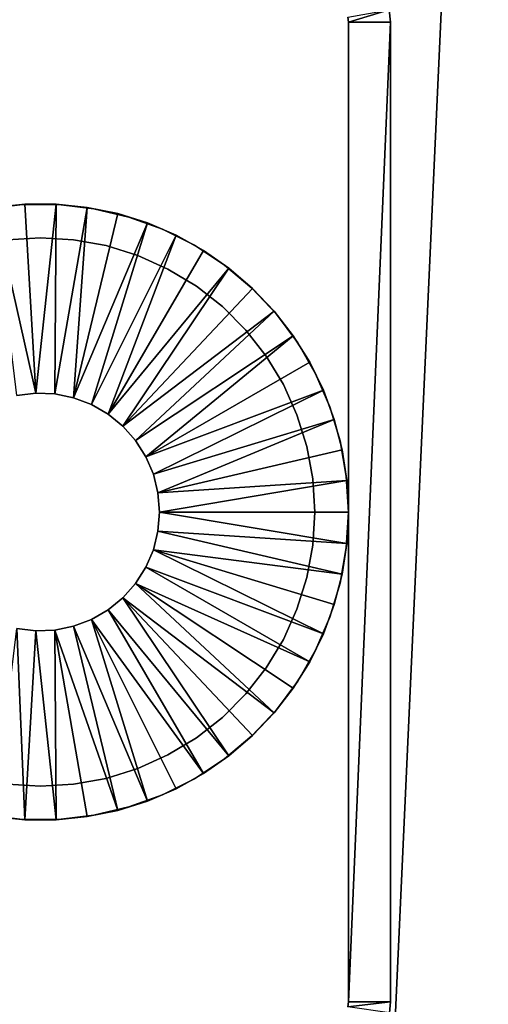
# Model space of a CAD drawing. Extents: x 0 to 400, y 0 to 773.
# Drawn here: x 19 to 36, y 666 to 701 of the extents above; entities that cross this region are included whole.
import ezdxf

# ---------------------------------------------------------------- set-up
doc = ezdxf.new("R2010")
doc.units = 0
doc.header["$MEASUREMENT"] = 0

msp = doc.modelspace()

# ---------------------------------------------------------------- linework, layer by layer
for points in [[(37.5, 771.5, 70), (2.499998, 771.5, 70), (37.5, 1.50001, 70)], [(37.5, 1.50001, 70), (2.499998, 771.5, 70), (2.499998, 1.50001, 70)], [(2.499998, 771.5, 40), (37.5, 771.5, 40), (2.499998, 1.50001, 40)], [(2.499998, 1.50001, 40), (37.5, 771.5, 40), (37.5, 1.50001, 40)], [(2.499998, 771.5, 68.5), (37.5, 771.5, 68.5), (2.499998, 1.50001, 68.5)], [(2.499998, 1.50001, 68.5), (37.5, 771.5, 68.5), (37.5, 1.50001, 68.5)], [(37.5, 771.5, 41.5), (2.499998, 771.5, 41.5), (37.5, 1.50001, 41.5)], [(37.5, 1.50001, 41.5), (2.499998, 771.5, 41.5), (2.499998, 1.50001, 41.5)], [(30.98481, 701.173706), (32.462021, 701.434082), (31, 701)], [(31, 701), (32.462021, 701.434082), (32.500011, 701)], [(32.462021, 701.434082), (32.462021, 701.434082, 35), (32.500011, 701, 35)], [(32.462021, 701.434082), (32.500011, 701, 35), (32.500011, 701)], [(31, 701), (31, 701, 35), (30.98481, 701.173706)], [(30.98481, 701.173706), (31, 701, 35), (30.98481, 701.173706, 35)], [(31, 701), (32.500011, 701), (31, 666)], [(31, 666), (32.500011, 701), (32.500011, 666)], [(31, 701), (31, 666), (31, 701, 35)], [(31, 701, 35), (31, 666), (31, 666, 35)], [(32.500011, 666), (32.500011, 701), (32.500011, 666, 35)], [(32.500011, 666, 35), (32.500011, 701), (32.500011, 701, 35)], [(18.08988, 694.332886, 6.999999), (18.08988, 694.332886, 35), (19.360411, 694.481384, 35)], [(18.08988, 694.332886, 6.999999), (19.360411, 694.481384, 35), (19.360411, 694.481384, 6.999999)], [(18.334299, 694.383179, 4.999999), (19.44286, 694.495911, 4.999999), (19.828871, 687.746582, 4.999999)], [(19.44286, 694.495911, 6.999999), (19.44286, 694.495911, 4.999999), (18.334299, 694.383179, 4.999999)], [(19.44286, 694.495911, 6.999999), (18.334299, 694.383179, 4.999999), (18.334299, 694.383179, 6.999999)], [(19.149891, 687.664124, 4.999999), (18.334299, 694.383179, 4.999999), (19.828871, 687.746582, 4.999999)], [(19.360411, 694.481384, 6.999999), (19.360411, 694.481384, 35), (20.639601, 694.481384, 35)], [(19.360411, 694.481384, 6.999999), (20.639601, 694.481384, 35), (20.639601, 694.481384, 6.999999)], [(19.828871, 687.746582, 4.999999), (19.44286, 694.495911, 4.999999), (20.55714, 694.495911, 4.999999)], [(20.55714, 694.495911, 6.999999), (20.55714, 694.495911, 4.999999), (19.44286, 694.495911, 4.999999)], [(20.55714, 694.495911, 6.999999), (19.44286, 694.495911, 4.999999), (19.44286, 694.495911, 6.999999)], [(19.828871, 687.746582, 4.999999), (20.55714, 694.495911, 4.999999), (20.51228, 687.718994, 4.999999)], [(20.51228, 687.718994, 4.999999), (20.55714, 694.495911, 4.999999), (21.66571, 694.383179, 4.999999)], [(20.51228, 687.718994, 4.999999), (21.66571, 694.383179, 4.999999), (21.18243, 687.582214, 4.999999)], [(21.66571, 694.383179, 6.999999), (21.66571, 694.383179, 4.999999), (20.55714, 694.495911, 4.999999)], [(21.66571, 694.383179, 6.999999), (20.55714, 694.495911, 4.999999), (20.55714, 694.495911, 6.999999)], [(20.639601, 694.481384, 6.999999), (20.639601, 694.481384, 35), (21.91013, 694.332886, 35)], [(20.639601, 694.481384, 6.999999), (21.91013, 694.332886, 35), (21.91013, 694.332886, 6.999999)], [(21.66571, 694.383179, 4.999999), (22.757179, 694.158875, 4.999999), (21.18243, 687.582214, 4.999999)], [(22.757179, 694.158875, 6.999999), (22.757179, 694.158875, 4.999999), (21.66571, 694.383179, 4.999999)], [(22.757179, 694.158875, 6.999999), (21.66571, 694.383179, 4.999999), (21.66571, 694.383179, 6.999999)], [(21.91013, 694.332886, 6.999999), (21.91013, 694.332886, 35), (23.15484, 694.037903, 35)], [(21.91013, 694.332886, 6.999999), (23.15484, 694.037903, 35), (23.15484, 694.037903, 6.999999)], [(21.18243, 687.582214, 4.999999), (22.757179, 694.158875, 4.999999), (23.82036, 693.825317, 4.999999)], [(23.82036, 693.825317, 6.999999), (23.82036, 693.825317, 4.999999), (22.757179, 694.158875, 4.999999)], [(23.82036, 693.825317, 6.999999), (22.757179, 694.158875, 4.999999), (22.757179, 694.158875, 6.999999)], [(23.15484, 694.037903, 6.999999), (23.15484, 694.037903, 35), (24.35688, 693.600403, 35)], [(23.15484, 694.037903, 6.999999), (24.35688, 693.600403, 35), (24.35688, 693.600403, 6.999999)], [(21.18243, 687.582214, 4.999999), (23.82036, 693.825317, 4.999999), (21.821951, 687.339722, 4.999999)], [(21.821951, 687.339722, 4.999999), (23.82036, 693.825317, 4.999999), (24.844339, 693.385925, 4.999999)], [(24.844339, 693.385925, 6.999999), (24.844339, 693.385925, 4.999999), (23.82036, 693.825317, 4.999999)], [(24.844339, 693.385925, 6.999999), (23.82036, 693.825317, 4.999999), (23.82036, 693.825317, 6.999999)], [(18.818741, 693.228516, 35), (18.818741, 693.228516, 6.999999), (20, 693.299988, 35)], [(20, 693.299988, 35), (18.818741, 693.228516, 6.999999), (20, 693.299988, 6.999999)], [(20, 693.299988, 35), (20, 693.299988, 6.999999), (21.181259, 693.228516, 35)], [(21.181259, 693.228516, 35), (20, 693.299988, 6.999999), (21.181259, 693.228516, 6.999999)], [(21.821951, 687.339722, 4.999999), (24.844339, 693.385925, 4.999999), (22.41427, 686.997681, 4.999999)], [(24.844339, 693.385925, 4.999999), (25.818609, 692.845093, 4.999999), (22.41427, 686.997681, 4.999999)], [(24.35688, 693.600403, 6.999999), (24.35688, 693.600403, 35), (25.5, 693.026306, 35)], [(24.35688, 693.600403, 6.999999), (25.5, 693.026306, 35), (25.5, 693.026306, 6.999999)], [(25.818609, 692.845093, 6.999999), (25.818609, 692.845093, 4.999999), (24.844339, 693.385925, 4.999999)], [(25.818609, 692.845093, 6.999999), (24.844339, 693.385925, 4.999999), (24.844339, 693.385925, 6.999999)], [(21.181259, 693.228516, 35), (21.181259, 693.228516, 6.999999), (22.345301, 693.015198, 35)], [(22.345301, 693.015198, 35), (21.181259, 693.228516, 6.999999), (22.345301, 693.015198, 6.999999)], [(22.345301, 693.015198, 35), (22.345301, 693.015198, 6.999999), (23.47513, 692.663208, 35)], [(23.47513, 692.663208, 35), (22.345301, 693.015198, 6.999999), (23.47513, 692.663208, 6.999999)], [(25.5, 693.026306, 6.999999), (25.5, 693.026306, 35), (26.56875, 692.323425, 35)], [(25.5, 693.026306, 6.999999), (26.56875, 692.323425, 35), (26.56875, 692.323425, 6.999999)], [(22.41427, 686.997681, 4.999999), (25.818609, 692.845093, 4.999999), (26.73317, 692.208618, 4.999999)], [(23.47513, 692.663208, 35), (23.47513, 692.663208, 6.999999), (24.554291, 692.17749, 35)], [(24.554291, 692.17749, 35), (23.47513, 692.663208, 6.999999), (24.554291, 692.17749, 6.999999)], [(26.73317, 692.208618, 6.999999), (26.73317, 692.208618, 4.999999), (25.818609, 692.845093, 4.999999)], [(26.73317, 692.208618, 6.999999), (25.818609, 692.845093, 4.999999), (25.818609, 692.845093, 6.999999)], [(26.56875, 692.323425, 6.999999), (26.56875, 692.323425, 35), (27.54866, 691.501099, 35)], [(26.56875, 692.323425, 6.999999), (27.54866, 691.501099, 35), (27.54866, 691.501099, 6.999999)], [(22.41427, 686.997681, 4.999999), (26.73317, 692.208618, 4.999999), (22.94408, 686.565125, 4.999999)], [(22.94408, 686.565125, 4.999999), (26.73317, 692.208618, 4.999999), (27.57864, 691.482727, 4.999999)], [(24.554291, 692.17749, 35), (24.554291, 692.17749, 6.999999), (25.567039, 691.565186, 35)], [(25.567039, 691.565186, 35), (24.554291, 692.17749, 6.999999), (25.567039, 691.565186, 6.999999)], [(27.57864, 691.482727, 6.999999), (27.57864, 691.482727, 4.999999), (26.73317, 692.208618, 4.999999)], [(27.57864, 691.482727, 6.999999), (26.73317, 692.208618, 4.999999), (26.73317, 692.208618, 6.999999)], [(25.567039, 691.565186, 35), (25.567039, 691.565186, 6.999999), (26.49861, 690.835388, 35)], [(26.49861, 690.835388, 35), (25.567039, 691.565186, 6.999999), (26.49861, 690.835388, 6.999999)], [(22.94408, 686.565125, 4.999999), (27.57864, 691.482727, 4.999999), (28.34634, 690.67511, 4.999999)], [(27.54866, 691.501099, 6.999999), (27.54866, 691.501099, 35), (28.426491, 690.570679, 35)], [(27.54866, 691.501099, 6.999999), (28.426491, 690.570679, 35), (28.426491, 690.570679, 6.999999)], [(28.34634, 690.67511, 6.999999), (28.34634, 690.67511, 4.999999), (27.57864, 691.482727, 4.999999)], [(28.34634, 690.67511, 6.999999), (27.57864, 691.482727, 4.999999), (27.57864, 691.482727, 6.999999)], [(26.49861, 690.835388, 35), (26.49861, 690.835388, 6.999999), (27.335409, 689.998596, 35)], [(27.335409, 689.998596, 35), (26.49861, 690.835388, 6.999999), (27.335409, 689.998596, 6.999999)], [(22.94408, 686.565125, 4.999999), (28.34634, 690.67511, 4.999999), (23.397631, 686.053223, 4.999999)], [(23.397631, 686.053223, 4.999999), (28.34634, 690.67511, 4.999999), (29.0284, 689.794006, 4.999999)], [(29.0284, 689.794006, 6.999999), (29.0284, 689.794006, 4.999999), (28.34634, 690.67511, 4.999999)], [(29.0284, 689.794006, 6.999999), (28.34634, 690.67511, 4.999999), (28.34634, 690.67511, 6.999999)], [(28.426491, 690.570679, 6.999999), (28.426491, 690.570679, 35), (29.190371, 689.544617, 35)], [(28.426491, 690.570679, 6.999999), (29.190371, 689.544617, 35), (29.190371, 689.544617, 6.999999)], [(23.397631, 686.053223, 4.999999), (29.0284, 689.794006, 4.999999), (23.763189, 685.475098, 4.999999)], [(29.0284, 689.794006, 4.999999), (29.617821, 688.848328, 4.999999), (23.763189, 685.475098, 4.999999)], [(27.335409, 689.998596, 35), (27.335409, 689.998596, 6.999999), (28.065241, 689.067017, 35)], [(28.065241, 689.067017, 35), (27.335409, 689.998596, 6.999999), (28.065241, 689.067017, 6.999999)], [(29.617821, 688.848328, 6.999999), (29.617821, 688.848328, 4.999999), (29.0284, 689.794006, 4.999999)], [(29.617821, 688.848328, 6.999999), (29.0284, 689.794006, 4.999999), (29.0284, 689.794006, 6.999999)], [(29.190371, 689.544617, 6.999999), (29.190371, 689.544617, 35), (29.82996, 688.436829, 35)], [(29.190371, 689.544617, 6.999999), (29.82996, 688.436829, 35), (29.82996, 688.436829, 6.999999)], [(28.065241, 689.067017, 35), (28.065241, 689.067017, 6.999999), (28.677469, 688.054321, 35)], [(28.677469, 688.054321, 35), (28.065241, 689.067017, 6.999999), (28.677469, 688.054321, 6.999999)], [(23.763189, 685.475098, 4.999999), (29.617821, 688.848328, 4.999999), (30.10854, 687.8479, 4.999999)], [(30.10854, 687.8479, 6.999999), (30.10854, 687.8479, 4.999999), (29.617821, 688.848328, 4.999999)], [(30.10854, 687.8479, 6.999999), (29.617821, 688.848328, 4.999999), (29.617821, 688.848328, 6.999999)], [(29.82996, 688.436829, 6.999999), (29.82996, 688.436829, 35), (30.33662, 687.262207, 35)], [(29.82996, 688.436829, 6.999999), (30.33662, 687.262207, 35), (30.33662, 687.262207, 6.999999)], [(28.677469, 688.054321, 35), (28.677469, 688.054321, 6.999999), (29.16316, 686.97522, 35)], [(29.16316, 686.97522, 35), (28.677469, 688.054321, 6.999999), (29.16316, 686.97522, 6.999999)], [(19.149891, 687.664124, 6.999999), (19.149891, 687.664124, 4.999999), (19.828871, 687.746582, 6.999999)], [(19.828871, 687.746582, 6.999999), (19.149891, 687.664124, 4.999999), (19.828871, 687.746582, 4.999999)], [(19.828871, 687.746582, 6.999999), (19.828871, 687.746582, 4.999999), (20.51228, 687.718994, 6.999999)], [(20.51228, 687.718994, 6.999999), (19.828871, 687.746582, 4.999999), (20.51228, 687.718994, 4.999999)], [(20.51228, 687.718994, 6.999999), (20.51228, 687.718994, 4.999999), (21.18243, 687.582214, 6.999999)], [(21.18243, 687.582214, 6.999999), (20.51228, 687.718994, 4.999999), (21.18243, 687.582214, 4.999999)], [(23.763189, 685.475098, 4.999999), (30.10854, 687.8479, 4.999999), (24.031281, 684.845825, 4.999999)], [(24.031281, 684.845825, 4.999999), (30.10854, 687.8479, 4.999999), (30.495529, 686.802979, 4.999999)], [(30.495529, 686.802979, 6.999999), (30.495529, 686.802979, 4.999999), (30.10854, 687.8479, 4.999999)], [(30.495529, 686.802979, 6.999999), (30.10854, 687.8479, 4.999999), (30.10854, 687.8479, 6.999999)], [(21.18243, 687.582214, 6.999999), (21.18243, 687.582214, 4.999999), (21.821951, 687.339722, 6.999999)], [(21.821951, 687.339722, 6.999999), (21.18243, 687.582214, 4.999999), (21.821951, 687.339722, 4.999999)], [(21.821951, 687.339722, 6.999999), (21.821951, 687.339722, 4.999999), (22.41427, 686.997681, 6.999999)], [(22.41427, 686.997681, 6.999999), (21.821951, 687.339722, 4.999999), (22.41427, 686.997681, 4.999999)], [(22.41427, 686.997681, 6.999999), (22.41427, 686.997681, 4.999999), (22.94408, 686.565125, 6.999999)], [(22.94408, 686.565125, 6.999999), (22.41427, 686.997681, 4.999999), (22.94408, 686.565125, 4.999999)], [(29.16316, 686.97522, 35), (29.16316, 686.97522, 6.999999), (29.51523, 685.845276, 35)], [(29.51523, 685.845276, 35), (29.16316, 686.97522, 6.999999), (29.51523, 685.845276, 6.999999)], [(30.33662, 687.262207, 6.999999), (30.33662, 687.262207, 35), (30.703501, 686.036804, 35)], [(30.33662, 687.262207, 6.999999), (30.703501, 686.036804, 35), (30.703501, 686.036804, 6.999999)], [(24.031281, 684.845825, 4.999999), (30.495529, 686.802979, 4.999999), (24.19496, 684.181702, 4.999999)], [(24.19496, 684.181702, 4.999999), (30.495529, 686.802979, 4.999999), (30.77483, 685.724304, 4.999999)], [(30.77483, 685.724304, 6.999999), (30.77483, 685.724304, 4.999999), (30.495529, 686.802979, 4.999999)], [(30.77483, 685.724304, 6.999999), (30.495529, 686.802979, 4.999999), (30.495529, 686.802979, 6.999999)], [(22.94408, 686.565125, 6.999999), (22.94408, 686.565125, 4.999999), (23.397631, 686.053223, 6.999999)], [(23.397631, 686.053223, 6.999999), (22.94408, 686.565125, 4.999999), (23.397631, 686.053223, 4.999999)], [(23.397631, 686.053223, 6.999999), (23.397631, 686.053223, 4.999999), (23.763189, 685.475098, 6.999999)], [(23.763189, 685.475098, 6.999999), (23.397631, 686.053223, 4.999999), (23.763189, 685.475098, 4.999999)], [(30.703501, 686.036804, 6.999999), (30.703501, 686.036804, 35), (30.925619, 684.776978, 35)], [(30.703501, 686.036804, 6.999999), (30.925619, 684.776978, 35), (30.925619, 684.776978, 6.999999)], [(24.19496, 684.181702, 4.999999), (30.77483, 685.724304, 4.999999), (30.943569, 684.622925, 4.999999)], [(29.51523, 685.845276, 35), (29.51523, 685.845276, 6.999999), (29.72855, 684.681274, 35)], [(29.72855, 684.681274, 35), (29.51523, 685.845276, 6.999999), (29.72855, 684.681274, 6.999999)], [(30.943569, 684.622925, 6.999999), (30.943569, 684.622925, 4.999999), (30.77483, 685.724304, 4.999999)], [(30.943569, 684.622925, 6.999999), (30.77483, 685.724304, 4.999999), (30.77483, 685.724304, 6.999999)], [(23.763189, 685.475098, 6.999999), (23.763189, 685.475098, 4.999999), (24.031281, 684.845825, 6.999999)], [(24.031281, 684.845825, 6.999999), (23.763189, 685.475098, 4.999999), (24.031281, 684.845825, 4.999999)], [(24.031281, 684.845825, 6.999999), (24.031281, 684.845825, 4.999999), (24.19496, 684.181702, 6.999999)], [(24.19496, 684.181702, 6.999999), (24.031281, 684.845825, 4.999999), (24.19496, 684.181702, 4.999999)], [(30.943569, 684.622925, 4.999999), (24.25, 683.5, 4.999999), (24.19496, 684.181702, 4.999999)], [(31, 683.51001, 4.999999), (24.25, 683.5, 4.999999), (30.943569, 684.622925, 4.999999)], [(29.72855, 684.681274, 35), (29.72855, 684.681274, 6.999999), (29.800011, 683.5, 35)], [(29.800011, 683.5, 35), (29.72855, 684.681274, 6.999999), (29.800011, 683.5, 6.999999)], [(30.925619, 684.776978, 6.999999), (30.925619, 684.776978, 35), (31, 683.5, 35)], [(30.925619, 684.776978, 6.999999), (31, 683.5, 35), (31, 683.5, 6.999999)], [(31, 683.51001, 6.999999), (31, 683.51001, 4.999999), (30.943569, 684.622925, 4.999999)], [(31, 683.51001, 6.999999), (30.943569, 684.622925, 4.999999), (30.943569, 684.622925, 6.999999)], [(24.19496, 684.181702, 6.999999), (24.19496, 684.181702, 4.999999), (24.25, 683.5, 6.999999)], [(24.25, 683.5, 6.999999), (24.19496, 684.181702, 4.999999), (24.25, 683.5, 4.999999)], [(24.25, 683.5, 6.999999), (24.25, 683.5, 4.999999), (24.19496, 682.818298, 6.999999)], [(24.19496, 682.818298, 6.999999), (24.25, 683.5, 4.999999), (24.19496, 682.818298, 4.999999)], [(24.25, 683.5, 4.999999), (30.943569, 682.377197, 4.999999), (24.19496, 682.818298, 4.999999)], [(31, 683.51001, 4.999999), (31, 683.48999, 4.999999), (24.25, 683.5, 4.999999)], [(24.25, 683.5, 4.999999), (31, 683.48999, 4.999999), (30.943569, 682.377197, 4.999999)], [(29.800011, 683.5, 35), (29.800011, 683.5, 6.999999), (29.72855, 682.318726, 35)], [(29.72855, 682.318726, 35), (29.800011, 683.5, 6.999999), (29.72855, 682.318726, 6.999999)], [(31, 683.5, 6.999999), (31, 683.5, 35), (30.925619, 682.223022, 35)], [(31, 683.5, 6.999999), (30.925619, 682.223022, 35), (30.925619, 682.223022, 6.999999)], [(30.943569, 682.377197, 6.999999), (30.943569, 682.377197, 4.999999), (31, 683.48999, 4.999999)], [(30.943569, 682.377197, 6.999999), (31, 683.48999, 4.999999), (31, 683.48999, 6.999999)], [(24.19496, 682.818298, 6.999999), (24.19496, 682.818298, 4.999999), (24.031281, 682.154175, 6.999999)], [(24.031281, 682.154175, 6.999999), (24.19496, 682.818298, 4.999999), (24.031281, 682.154175, 4.999999)], [(24.19496, 682.818298, 4.999999), (30.77483, 681.275696, 4.999999), (24.031281, 682.154175, 4.999999)], [(24.19496, 682.818298, 4.999999), (30.943569, 682.377197, 4.999999), (30.77483, 681.275696, 4.999999)], [(30.77483, 681.275696, 6.999999), (30.77483, 681.275696, 4.999999), (30.943569, 682.377197, 4.999999)], [(30.77483, 681.275696, 6.999999), (30.943569, 682.377197, 4.999999), (30.943569, 682.377197, 6.999999)], [(24.031281, 682.154175, 6.999999), (24.031281, 682.154175, 4.999999), (23.763189, 681.524902, 6.999999)], [(23.763189, 681.524902, 6.999999), (24.031281, 682.154175, 4.999999), (23.763189, 681.524902, 4.999999)], [(24.031281, 682.154175, 4.999999), (30.10854, 679.1521, 4.999999), (23.763189, 681.524902, 4.999999)], [(24.031281, 682.154175, 4.999999), (30.77483, 681.275696, 4.999999), (30.495529, 680.197021, 4.999999)], [(24.031281, 682.154175, 4.999999), (30.495529, 680.197021, 4.999999), (30.10854, 679.1521, 4.999999)], [(29.72855, 682.318726, 35), (29.72855, 682.318726, 6.999999), (29.51523, 681.154724, 35)], [(29.51523, 681.154724, 35), (29.72855, 682.318726, 6.999999), (29.51523, 681.154724, 6.999999)], [(30.925619, 682.223022, 6.999999), (30.925619, 682.223022, 35), (30.703501, 680.963196, 35)], [(30.925619, 682.223022, 6.999999), (30.703501, 680.963196, 35), (30.703501, 680.963196, 6.999999)], [(23.763189, 681.524902, 6.999999), (23.763189, 681.524902, 4.999999), (23.397631, 680.946899, 6.999999)], [(23.397631, 680.946899, 6.999999), (23.763189, 681.524902, 4.999999), (23.397631, 680.946899, 4.999999)], [(23.763189, 681.524902, 4.999999), (29.617821, 678.151672, 4.999999), (23.397631, 680.946899, 4.999999)], [(23.763189, 681.524902, 4.999999), (30.10854, 679.1521, 4.999999), (29.617821, 678.151672, 4.999999)], [(29.51523, 681.154724, 35), (29.51523, 681.154724, 6.999999), (29.16316, 680.024902, 35)], [(29.16316, 680.024902, 35), (29.51523, 681.154724, 6.999999), (29.16316, 680.024902, 6.999999)], [(30.703501, 680.963196, 6.999999), (30.703501, 680.963196, 35), (30.33662, 679.737793, 35)], [(30.703501, 680.963196, 6.999999), (30.33662, 679.737793, 35), (30.33662, 679.737793, 6.999999)], [(30.495529, 680.197021, 6.999999), (30.495529, 680.197021, 4.999999), (30.77483, 681.275696, 4.999999)], [(30.495529, 680.197021, 6.999999), (30.77483, 681.275696, 4.999999), (30.77483, 681.275696, 6.999999)], [(23.397631, 680.946899, 6.999999), (23.397631, 680.946899, 4.999999), (22.94408, 680.434875, 6.999999)], [(22.94408, 680.434875, 6.999999), (23.397631, 680.946899, 4.999999), (22.94408, 680.434875, 4.999999)], [(23.397631, 680.946899, 4.999999), (28.34634, 676.32489, 4.999999), (22.94408, 680.434875, 4.999999)], [(23.397631, 680.946899, 4.999999), (29.617821, 678.151672, 4.999999), (29.0284, 677.206116, 4.999999)], [(23.397631, 680.946899, 4.999999), (29.0284, 677.206116, 4.999999), (28.34634, 676.32489, 4.999999)], [(22.94408, 680.434875, 6.999999), (22.94408, 680.434875, 4.999999), (22.41427, 680.002319, 6.999999)], [(22.41427, 680.002319, 6.999999), (22.94408, 680.434875, 4.999999), (22.41427, 680.002319, 4.999999)], [(22.94408, 680.434875, 4.999999), (26.73317, 674.791504, 4.999999), (22.41427, 680.002319, 4.999999)], [(22.94408, 680.434875, 4.999999), (28.34634, 676.32489, 4.999999), (27.57864, 675.517273, 4.999999)], [(22.94408, 680.434875, 4.999999), (27.57864, 675.517273, 4.999999), (26.73317, 674.791504, 4.999999)], [(22.41427, 680.002319, 6.999999), (22.41427, 680.002319, 4.999999), (21.821951, 679.6604, 6.999999)], [(21.821951, 679.6604, 6.999999), (22.41427, 680.002319, 4.999999), (21.821951, 679.6604, 4.999999)], [(22.41427, 680.002319, 4.999999), (25.818609, 674.154907, 4.999999), (21.821951, 679.6604, 4.999999)], [(22.41427, 680.002319, 4.999999), (26.73317, 674.791504, 4.999999), (25.818609, 674.154907, 4.999999)], [(29.16316, 680.024902, 35), (29.16316, 680.024902, 6.999999), (28.677469, 678.945679, 35)], [(28.677469, 678.945679, 35), (29.16316, 680.024902, 6.999999), (28.677469, 678.945679, 6.999999)], [(30.10854, 679.1521, 6.999999), (30.10854, 679.1521, 4.999999), (30.495529, 680.197021, 4.999999)], [(30.10854, 679.1521, 6.999999), (30.495529, 680.197021, 4.999999), (30.495529, 680.197021, 6.999999)], [(21.821951, 679.6604, 6.999999), (21.821951, 679.6604, 4.999999), (21.18243, 679.417786, 6.999999)], [(21.18243, 679.417786, 6.999999), (21.821951, 679.6604, 4.999999), (21.18243, 679.417786, 4.999999)], [(21.821951, 679.6604, 4.999999), (23.82036, 673.174683, 4.999999), (21.18243, 679.417786, 4.999999)], [(25.818609, 674.154907, 4.999999), (24.844339, 673.614197, 4.999999), (21.821951, 679.6604, 4.999999)], [(21.821951, 679.6604, 4.999999), (24.844339, 673.614197, 4.999999), (23.82036, 673.174683, 4.999999)], [(30.33662, 679.737793, 6.999999), (30.33662, 679.737793, 35), (29.82996, 678.563171, 35)], [(30.33662, 679.737793, 6.999999), (29.82996, 678.563171, 35), (29.82996, 678.563171, 6.999999)], [(19.44286, 672.504089, 4.999999), (18.334299, 672.616882, 4.999999), (19.149891, 679.335876, 4.999999)], [(19.828871, 679.253479, 6.999999), (19.828871, 679.253479, 4.999999), (19.149891, 679.335876, 6.999999)], [(19.149891, 679.335876, 6.999999), (19.828871, 679.253479, 4.999999), (19.149891, 679.335876, 4.999999)], [(19.828871, 679.253479, 4.999999), (19.44286, 672.504089, 4.999999), (19.149891, 679.335876, 4.999999)], [(19.828871, 679.253479, 4.999999), (20.55714, 672.504089, 4.999999), (19.44286, 672.504089, 4.999999)], [(20.51228, 679.281006, 6.999999), (20.51228, 679.281006, 4.999999), (19.828871, 679.253479, 6.999999)], [(19.828871, 679.253479, 6.999999), (20.51228, 679.281006, 4.999999), (19.828871, 679.253479, 4.999999)], [(20.51228, 679.281006, 4.999999), (20.55714, 672.504089, 4.999999), (19.828871, 679.253479, 4.999999)], [(21.18243, 679.417786, 6.999999), (21.18243, 679.417786, 4.999999), (20.51228, 679.281006, 6.999999)], [(20.51228, 679.281006, 6.999999), (21.18243, 679.417786, 4.999999), (20.51228, 679.281006, 4.999999)], [(21.18243, 679.417786, 4.999999), (22.757179, 672.841187, 4.999999), (20.51228, 679.281006, 4.999999)], [(20.51228, 679.281006, 4.999999), (22.757179, 672.841187, 4.999999), (21.66571, 672.616882, 4.999999)], [(20.51228, 679.281006, 4.999999), (21.66571, 672.616882, 4.999999), (20.55714, 672.504089, 4.999999)], [(21.18243, 679.417786, 4.999999), (23.82036, 673.174683, 4.999999), (22.757179, 672.841187, 4.999999)], [(28.677469, 678.945679, 35), (28.677469, 678.945679, 6.999999), (28.065241, 677.932983, 35)], [(28.065241, 677.932983, 35), (28.677469, 678.945679, 6.999999), (28.065241, 677.932983, 6.999999)], [(29.617821, 678.151672, 6.999999), (29.617821, 678.151672, 4.999999), (30.10854, 679.1521, 4.999999)], [(29.617821, 678.151672, 6.999999), (30.10854, 679.1521, 4.999999), (30.10854, 679.1521, 6.999999)], [(29.82996, 678.563171, 6.999999), (29.82996, 678.563171, 35), (29.190371, 677.455383, 35)], [(29.82996, 678.563171, 6.999999), (29.190371, 677.455383, 35), (29.190371, 677.455383, 6.999999)], [(29.0284, 677.206116, 6.999999), (29.0284, 677.206116, 4.999999), (29.617821, 678.151672, 4.999999)], [(29.0284, 677.206116, 6.999999), (29.617821, 678.151672, 4.999999), (29.617821, 678.151672, 6.999999)], [(28.065241, 677.932983, 35), (28.065241, 677.932983, 6.999999), (27.335409, 677.001404, 35)], [(27.335409, 677.001404, 35), (28.065241, 677.932983, 6.999999), (27.335409, 677.001404, 6.999999)], [(29.190371, 677.455383, 6.999999), (29.190371, 677.455383, 35), (28.426491, 676.429382, 35)], [(29.190371, 677.455383, 6.999999), (28.426491, 676.429382, 35), (28.426491, 676.429382, 6.999999)], [(28.34634, 676.32489, 6.999999), (28.34634, 676.32489, 4.999999), (29.0284, 677.206116, 4.999999)], [(28.34634, 676.32489, 6.999999), (29.0284, 677.206116, 4.999999), (29.0284, 677.206116, 6.999999)], [(27.335409, 677.001404, 35), (27.335409, 677.001404, 6.999999), (26.49861, 676.164612, 35)], [(26.49861, 676.164612, 35), (27.335409, 677.001404, 6.999999), (26.49861, 676.164612, 6.999999)], [(28.426491, 676.429382, 6.999999), (28.426491, 676.429382, 35), (27.54866, 675.498901, 35)], [(28.426491, 676.429382, 6.999999), (27.54866, 675.498901, 35), (27.54866, 675.498901, 6.999999)], [(26.49861, 676.164612, 35), (26.49861, 676.164612, 6.999999), (25.567039, 675.434814, 35)], [(25.567039, 675.434814, 35), (26.49861, 676.164612, 6.999999), (25.567039, 675.434814, 6.999999)], [(27.57864, 675.517273, 6.999999), (27.57864, 675.517273, 4.999999), (28.34634, 676.32489, 4.999999)], [(27.57864, 675.517273, 6.999999), (28.34634, 676.32489, 4.999999), (28.34634, 676.32489, 6.999999)], [(25.567039, 675.434814, 35), (25.567039, 675.434814, 6.999999), (24.554291, 674.82251, 35)], [(24.554291, 674.82251, 35), (25.567039, 675.434814, 6.999999), (24.554291, 674.82251, 6.999999)], [(27.54866, 675.498901, 6.999999), (27.54866, 675.498901, 35), (26.56875, 674.676697, 35)], [(27.54866, 675.498901, 6.999999), (26.56875, 674.676697, 35), (26.56875, 674.676697, 6.999999)], [(26.73317, 674.791504, 6.999999), (26.73317, 674.791504, 4.999999), (27.57864, 675.517273, 4.999999)], [(26.73317, 674.791504, 6.999999), (27.57864, 675.517273, 4.999999), (27.57864, 675.517273, 6.999999)], [(24.554291, 674.82251, 35), (24.554291, 674.82251, 6.999999), (23.47513, 674.336914, 35)], [(23.47513, 674.336914, 35), (24.554291, 674.82251, 6.999999), (23.47513, 674.336914, 6.999999)], [(26.56875, 674.676697, 6.999999), (26.56875, 674.676697, 35), (25.5, 673.973694, 35)], [(26.56875, 674.676697, 6.999999), (25.5, 673.973694, 35), (25.5, 673.973694, 6.999999)], [(25.818609, 674.154907, 6.999999), (25.818609, 674.154907, 4.999999), (26.73317, 674.791504, 4.999999)], [(25.818609, 674.154907, 6.999999), (26.73317, 674.791504, 4.999999), (26.73317, 674.791504, 6.999999)], [(23.47513, 674.336914, 35), (23.47513, 674.336914, 6.999999), (22.345301, 673.984802, 35)], [(22.345301, 673.984802, 35), (23.47513, 674.336914, 6.999999), (22.345301, 673.984802, 6.999999)], [(22.345301, 673.984802, 35), (22.345301, 673.984802, 6.999999), (21.181259, 673.771484, 35)], [(21.181259, 673.771484, 35), (22.345301, 673.984802, 6.999999), (21.181259, 673.771484, 6.999999)], [(25.5, 673.973694, 6.999999), (25.5, 673.973694, 35), (24.35688, 673.399597, 35)], [(25.5, 673.973694, 6.999999), (24.35688, 673.399597, 35), (24.35688, 673.399597, 6.999999)], [(24.844339, 673.614197, 6.999999), (24.844339, 673.614197, 4.999999), (25.818609, 674.154907, 4.999999)], [(24.844339, 673.614197, 6.999999), (25.818609, 674.154907, 4.999999), (25.818609, 674.154907, 6.999999)], [(20, 673.700012, 35), (20, 673.700012, 6.999999), (18.818741, 673.771484, 35)], [(18.818741, 673.771484, 35), (20, 673.700012, 6.999999), (18.818741, 673.771484, 6.999999)], [(21.181259, 673.771484, 35), (21.181259, 673.771484, 6.999999), (20, 673.700012, 35)], [(20, 673.700012, 35), (21.181259, 673.771484, 6.999999), (20, 673.700012, 6.999999)], [(23.82036, 673.174683, 6.999999), (23.82036, 673.174683, 4.999999), (24.844339, 673.614197, 4.999999)], [(23.82036, 673.174683, 6.999999), (24.844339, 673.614197, 4.999999), (24.844339, 673.614197, 6.999999)], [(24.35688, 673.399597, 6.999999), (24.35688, 673.399597, 35), (23.15484, 672.962097, 35)], [(24.35688, 673.399597, 6.999999), (23.15484, 672.962097, 35), (23.15484, 672.962097, 6.999999)], [(23.15484, 672.962097, 6.999999), (23.15484, 672.962097, 35), (21.91013, 672.667114, 35)], [(23.15484, 672.962097, 6.999999), (21.91013, 672.667114, 35), (21.91013, 672.667114, 6.999999)], [(22.757179, 672.841187, 6.999999), (22.757179, 672.841187, 4.999999), (23.82036, 673.174683, 4.999999)], [(22.757179, 672.841187, 6.999999), (23.82036, 673.174683, 4.999999), (23.82036, 673.174683, 6.999999)], [(19.360411, 672.518616, 6.999999), (19.360411, 672.518616, 35), (18.08988, 672.667114, 35)], [(19.360411, 672.518616, 6.999999), (18.08988, 672.667114, 35), (18.08988, 672.667114, 6.999999)], [(18.334299, 672.616882, 6.999999), (18.334299, 672.616882, 4.999999), (19.44286, 672.504089, 4.999999)], [(18.334299, 672.616882, 6.999999), (19.44286, 672.504089, 4.999999), (19.44286, 672.504089, 6.999999)], [(20.55714, 672.504089, 6.999999), (20.55714, 672.504089, 4.999999), (21.66571, 672.616882, 4.999999)], [(20.55714, 672.504089, 6.999999), (21.66571, 672.616882, 4.999999), (21.66571, 672.616882, 6.999999)], [(21.91013, 672.667114, 6.999999), (21.91013, 672.667114, 35), (20.639601, 672.518616, 35)], [(21.91013, 672.667114, 6.999999), (20.639601, 672.518616, 35), (20.639601, 672.518616, 6.999999)], [(21.66571, 672.616882, 6.999999), (21.66571, 672.616882, 4.999999), (22.757179, 672.841187, 4.999999)], [(21.66571, 672.616882, 6.999999), (22.757179, 672.841187, 4.999999), (22.757179, 672.841187, 6.999999)], [(20.639601, 672.518616, 6.999999), (20.639601, 672.518616, 35), (19.360411, 672.518616, 35)], [(20.639601, 672.518616, 6.999999), (19.360411, 672.518616, 35), (19.360411, 672.518616, 6.999999)], [(19.44286, 672.504089, 6.999999), (19.44286, 672.504089, 4.999999), (20.55714, 672.504089, 4.999999)], [(19.44286, 672.504089, 6.999999), (20.55714, 672.504089, 4.999999), (20.55714, 672.504089, 6.999999)], [(31, 666), (32.500011, 666), (30.98481, 665.826416)], [(30.98481, 665.826416), (32.500011, 666), (32.469219, 665.608887)], [(30.98481, 665.826416), (30.98481, 665.826416, 35), (31, 666)], [(31, 666), (30.98481, 665.826416, 35), (31, 666, 35)], [(32.500011, 666), (32.500011, 666, 35), (32.469219, 665.608887, 35)], [(32.500011, 666), (32.469219, 665.608887, 35), (32.469219, 665.608887)]]:
    msp.add_3dface(points)

doc.saveas('drawing.dxf')
